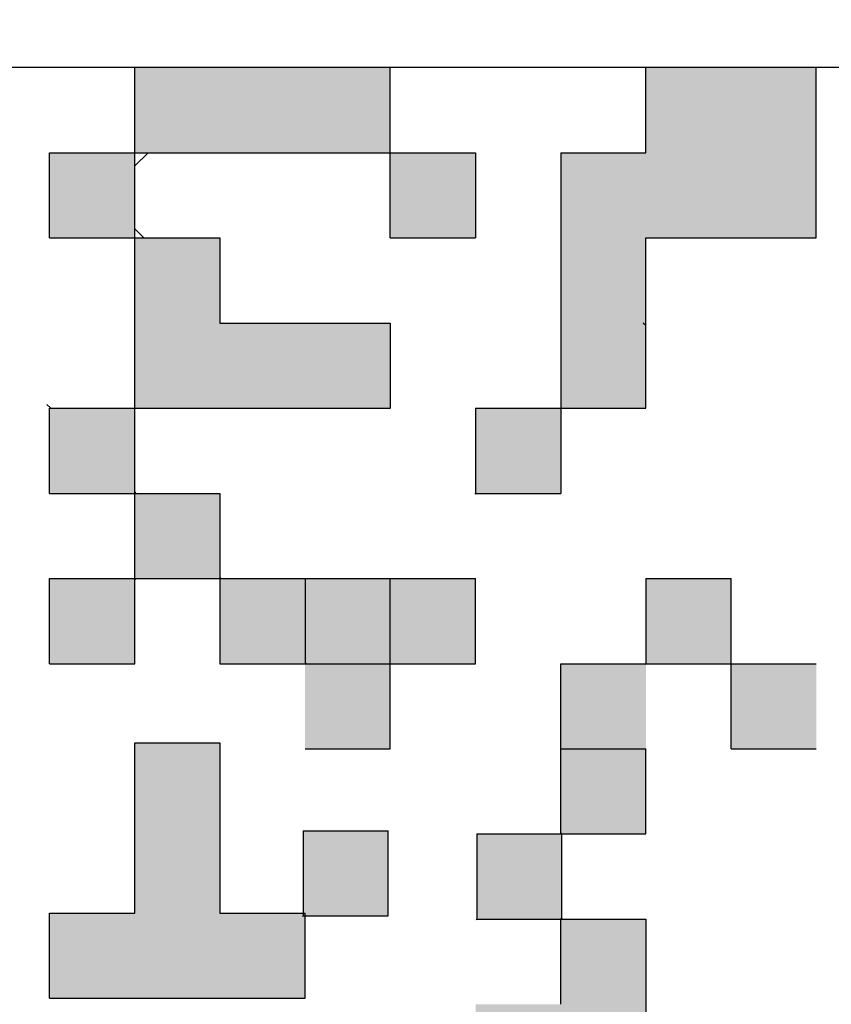
# Model space of a CAD drawing. Units: millimetres. Extents: x 0 to 1470, y -2 to 1040.
# Drawn here: x 1366 to 1380, y 677 to 693 of the extents above; entities that cross this region are included whole.
import ezdxf

# ---------------------------------------------------------------- set-up
doc = ezdxf.new("R2010")
doc.units = ezdxf.units.MM
doc.header["$LTSCALE"] = 0.636614
for name, color, linetype in [('NoLayerName_001', 7, 'Continuous'), ('NoLayerName_006', 7, 'Continuous'), ('NoLayerName_009', 7, 'Continuous')]:
    doc.layers.add(name, color=color, linetype=linetype)
doc.styles.get("Standard").update_dxf_attribs({"font": 'txt', "bigfont": 'extfont2'})
doc.dimstyles.get("Standard").update_dxf_attribs({"dimtxt": 2.5, "dimasz": 2.5, "dimexe": 1.25, "dimexo": 0.625, "dimtad": 1, "dimzin": 0, "dimdsep": 46, "dimtxsty": 'Standard', "dimcen": 2.5, "dimadec": 0, "dimazin": 0, "dimtfac": 0.75, "dimtmove": 0, "dimatfit": 3, "dimfxl": 1, "dimarcsym": 0})

msp = doc.modelspace()

# ---------------------------------------------------------------- hatches: boundary and pattern name
at = {"layer": 'NoLayerName_001', "linetype": 'Continuous', "lineweight": 25}
h = msp.add_hatch(color=7, dxfattribs=at)
h.dxf.hatch_style = 1
h.paths.add_polyline_path([(1372.499, 692.315), (1372.499, 690.915), (1371.099, 690.915), (1369.699, 690.915), (1368.299, 690.915), (1368.299, 692.315), (1369.699, 692.315), (1371.099, 692.315)])
h = msp.add_hatch(color=7, dxfattribs=at)
h.dxf.hatch_style = 1
h.paths.add_polyline_path([(1379.499, 690.915), (1379.499, 689.515), (1378.099, 689.515), (1376.699, 689.515), (1376.699, 688.115), (1375.299, 688.115), (1375.299, 689.515), (1375.299, 690.915), (1376.699, 690.915), (1376.699, 692.315), (1378.099, 692.315), (1379.499, 692.315)])
h = msp.add_hatch(color=7, dxfattribs=at)
h.dxf.hatch_style = 1
h.paths.add_polyline_path([(1368.299, 690.915), (1368.299, 689.515), (1366.899, 689.515), (1366.899, 690.915)])
h = msp.add_hatch(color=7, dxfattribs=at)
h.dxf.hatch_style = 1
h.paths.add_polyline_path([(1373.899, 690.915), (1373.899, 689.515), (1372.499, 689.515), (1372.499, 690.915)])
h = msp.add_hatch(color=7, dxfattribs=at)
h.dxf.hatch_style = 1
h.paths.add_polyline_path([(1372.499, 688.115), (1372.499, 686.715), (1371.099, 686.715), (1369.699, 686.715), (1368.299, 686.715), (1368.299, 688.115), (1368.299, 689.515), (1369.699, 689.515), (1369.699, 688.115), (1371.099, 688.115)])
h = msp.add_hatch(color=7, dxfattribs=at)
h.dxf.hatch_style = 1
h.paths.add_polyline_path([(1376.699, 688.072), (1376.699, 686.715), (1375.299, 686.715), (1375.299, 688.115), (1376.656, 688.115)])
h = msp.add_hatch(color=7, dxfattribs=at)
h.dxf.hatch_style = 1
h.paths.add_polyline_path([(1368.299, 686.715), (1368.299, 685.315), (1366.899, 685.315), (1366.899, 686.715)])
h = msp.add_hatch(color=7, dxfattribs=at)
h.dxf.hatch_style = 1
h.paths.add_polyline_path([(1375.299, 686.715), (1375.299, 685.315), (1373.899, 685.315), (1373.899, 686.715)])
h = msp.add_hatch(color=7, dxfattribs=at)
h.dxf.hatch_style = 1
h.paths.add_polyline_path([(1375.299, 686.715), (1375.299, 685.315), (1373.899, 685.315), (1373.899, 686.715)])
h = msp.add_hatch(color=7, dxfattribs=at)
h.dxf.hatch_style = 1
h.paths.add_polyline_path([(1369.699, 685.315), (1369.699, 683.915), (1368.299, 683.915), (1368.299, 685.315)])
h = msp.add_hatch(color=7, dxfattribs=at)
h.dxf.hatch_style = 1
h.paths.add_polyline_path([(1368.299, 683.915), (1368.299, 682.515), (1366.899, 682.515), (1366.899, 683.915)])
h = msp.add_hatch(color=7, dxfattribs=at)
h.dxf.hatch_style = 1
h.paths.add_polyline_path([(1371.099, 683.915), (1371.099, 682.515), (1369.699, 682.515), (1369.699, 683.915)])
h = msp.add_hatch(color=7, dxfattribs=at)
h.dxf.hatch_style = 1
h.paths.add_polyline_path([(1372.499, 683.915), (1372.499, 682.515), (1371.099, 682.515), (1371.099, 683.915)])
h = msp.add_hatch(color=7, dxfattribs=at)
h.dxf.hatch_style = 1
h.paths.add_polyline_path([(1373.899, 683.915), (1373.899, 682.515), (1372.499, 682.515), (1372.499, 683.915)])
h = msp.add_hatch(color=7, dxfattribs=at)
h.dxf.hatch_style = 1
h.paths.add_polyline_path([(1378.099, 683.915), (1378.099, 682.515), (1376.699, 682.515), (1376.699, 683.915)])
h = msp.add_hatch(color=7, dxfattribs=at)
h.dxf.hatch_style = 1
h.paths.add_polyline_path([(1378.099, 683.915), (1378.099, 682.515), (1376.699, 682.515), (1376.699, 683.915)])
h = msp.add_hatch(color=7, dxfattribs=at)
h.dxf.hatch_style = 1
h.paths.add_polyline_path([(1372.499, 682.515), (1372.499, 681.115), (1371.099, 681.115), (1371.099, 682.515)])
h = msp.add_hatch(color=7, dxfattribs=at)
h.dxf.hatch_style = 1
h.paths.add_polyline_path([(1376.699, 682.515), (1376.699, 681.115), (1375.299, 681.115), (1375.299, 682.515)])
h = msp.add_hatch(color=7, dxfattribs=at)
h.dxf.hatch_style = 1
h.paths.add_polyline_path([(1379.499, 682.515), (1379.499, 681.115), (1378.099, 681.115), (1378.099, 682.515)])
h = msp.add_hatch(color=7, dxfattribs=at)
h.dxf.hatch_style = 1
h.paths.add_polyline_path([(1369.699, 679.815), (1369.699, 678.415), (1371.099, 678.415), (1371.099, 677.015), (1369.699, 677.015), (1368.299, 677.015), (1366.899, 677.015), (1366.899, 678.415), (1368.299, 678.415), (1368.299, 679.815), (1368.299, 681.215), (1369.699, 681.215)])
h = msp.add_hatch(color=7, dxfattribs=at)
h.dxf.hatch_style = 1
h.paths.add_polyline_path([(1369.699, 679.815), (1369.699, 678.415), (1371.099, 678.415), (1371.099, 677.015), (1369.699, 677.015), (1368.299, 677.015), (1366.899, 677.015), (1366.899, 678.415), (1368.299, 678.415), (1368.299, 679.815), (1368.299, 681.215), (1369.699, 681.215)])
h = msp.add_hatch(color=7, dxfattribs=at)
h.dxf.hatch_style = 1
h.paths.add_polyline_path([(1376.699, 681.115), (1376.699, 679.715), (1375.299, 679.715), (1375.299, 681.115)])
h = msp.add_hatch(color=7, dxfattribs=at)
h.dxf.hatch_style = 1
h.paths.add_polyline_path([(1372.466, 679.769), (1372.466, 678.369), (1371.066, 678.369), (1371.066, 679.769)])
h = msp.add_hatch(color=7, dxfattribs=at)
h.dxf.hatch_style = 1
h.paths.add_polyline_path([(1372.466, 679.769), (1372.466, 678.369), (1371.066, 678.369), (1371.066, 679.769)])
h = msp.add_hatch(color=7, dxfattribs=at)
h.dxf.hatch_style = 1
h.paths.add_polyline_path([(1375.319, 679.715), (1375.319, 678.315), (1373.919, 678.315), (1373.919, 679.715)])
h = msp.add_hatch(color=7, dxfattribs=at)
h.dxf.hatch_style = 1
h.paths.add_polyline_path([(1376.699, 678.315), (1376.699, 676.915), (1376.699, 675.515), (1376.699, 674.115), (1376.699, 672.715), (1375.299, 672.715), (1375.299, 674.115), (1375.299, 675.515), (1373.899, 675.515), (1373.899, 676.915), (1375.299, 676.915), (1375.299, 678.315)])

# ---------------------------------------------------------------- linework, layer by layer
at = {"layer": 'NoLayerName_001', "color": 7, "linetype": 'Continuous', "lineweight": 25}
msp.add_line((1390.699, 692.315), (1355.699, 692.315), dxfattribs=at)
at = {"layer": 'NoLayerName_001', "color": 250, "linetype": 'Continuous', "lineweight": 25}
for p, q in [((1372.487, 686.715), (1372.499, 686.703)), ((1373.887, 685.315), (1373.899, 685.303)), ((1368.299, 683.891), (1368.323, 683.915)), ((1373.887, 683.915), (1373.899, 683.903)), ((1376.687, 682.515), (1376.699, 682.503)), ((1371.054, 678.369), (1371.066, 678.357)), ((1373.907, 678.315), (1373.919, 678.303))]:
    msp.add_line(p, q, dxfattribs=at)
at = {"layer": 'NoLayerName_006', "color": 250, "linetype": 'Continuous', "lineweight": 25}
msp.add_line((1376.699, 688.072), (1376.656, 688.115), dxfattribs=at)
at = {"layer": 'NoLayerName_009', "color": 7, "linetype": 'Continuous', "lineweight": 25}
for p, q in [((1368.299, 682.515), (1368.299, 692.315)), ((1372.499, 689.515), (1372.499, 692.315)), ((1376.699, 690.915), (1376.699, 692.315)), ((1379.499, 689.515), (1379.499, 692.315)), ((1366.899, 689.515), (1366.899, 690.915)), ((1366.899, 690.915), (1373.899, 690.915)), ((1373.899, 690.915), (1373.899, 689.515)), ((1375.299, 690.915), (1375.299, 685.315)), ((1375.299, 690.915), (1376.699, 690.915)), ((1366.899, 689.515), (1369.699, 689.515)), ((1369.699, 689.515), (1369.699, 688.115)), ((1372.499, 689.515), (1373.899, 689.515)), ((1376.699, 689.515), (1379.499, 689.515)), ((1376.699, 686.715), (1376.699, 689.515)), ((1369.699, 688.115), (1372.499, 688.115)), ((1372.499, 688.115), (1372.499, 686.715)), ((1366.899, 685.315), (1366.899, 686.715)), ((1366.899, 686.715), (1372.499, 686.715)), ((1373.899, 686.715), (1373.899, 685.315)), ((1373.899, 686.715), (1376.699, 686.715)), ((1366.899, 685.315), (1369.699, 685.315)), ((1369.699, 685.315), (1369.699, 682.515)), ((1373.899, 685.315), (1375.299, 685.315)), ((1366.899, 682.515), (1366.899, 683.915)), ((1366.899, 683.915), (1373.899, 683.915)), ((1371.099, 683.915), (1371.099, 682.515)), ((1372.499, 681.115), (1372.499, 683.915)), ((1373.899, 682.515), (1373.899, 683.915)), ((1376.699, 683.915), (1378.099, 683.915)), ((1376.699, 683.915), (1376.699, 682.515)), ((1378.099, 681.115), (1378.099, 683.915)), ((1366.899, 682.515), (1368.299, 682.515)), ((1369.699, 682.515), (1373.899, 682.515)), ((1375.299, 679.715), (1375.299, 682.515)), ((1375.299, 682.515), (1379.499, 682.515)), ((1368.299, 681.215), (1369.699, 681.215)), ((1368.299, 678.415), (1368.299, 681.215)), ((1369.699, 681.215), (1369.699, 678.415)), ((1371.099, 681.115), (1372.499, 681.115)), ((1375.299, 681.115), (1376.699, 681.115)), ((1376.699, 679.715), (1376.699, 681.115)), ((1378.099, 681.115), (1379.499, 681.115)), ((1371.066, 679.769), (1372.466, 679.769)), ((1371.066, 679.769), (1371.066, 678.369)), ((1372.466, 678.369), (1372.466, 679.769)), ((1373.919, 679.715), (1373.919, 678.315)), ((1373.919, 679.715), (1376.699, 679.715)), ((1375.319, 678.315), (1375.319, 679.715)), ((1366.899, 677.015), (1366.899, 678.415)), ((1366.899, 678.415), (1368.299, 678.415)), ((1369.699, 678.415), (1371.099, 678.415)), ((1371.066, 678.369), (1372.466, 678.369)), ((1371.099, 677.015), (1371.099, 678.415)), ((1373.919, 678.315), (1376.699, 678.315)), ((1375.299, 676.915), (1375.299, 678.315)), ((1376.699, 678.315), (1376.699, 672.715)), ((1366.899, 677.015), (1371.099, 677.015))]:
    msp.add_line(p, q, dxfattribs=at)
at = {"layer": 'NoLayerName_009', "color": 250, "linetype": 'Continuous', "lineweight": 25}
for p, q in [((1368.299, 690.697), (1368.517, 690.915)), ((1368.45, 689.515), (1368.299, 689.666)), ((1366.855, 686.778), (1366.919, 686.715)), ((1376.691, 686.715), (1376.699, 686.722)), ((1368.299, 685.335), (1368.319, 685.315)), ((1369.699, 683.935), (1369.719, 683.915)), ((1371.099, 682.535), (1371.119, 682.515)), ((1375.299, 679.735), (1375.319, 679.715)), ((1375.299, 678.335), (1375.319, 678.315))]:
    msp.add_line(p, q, dxfattribs=at)

# ---------------------------------------------------------------- leaders
at = {"layer": 'NoLayerName_001', "color": 7, "linetype": 'Continuous', "lineweight": 25, "annotation_type": 0, "has_hookline": 1, "hookline_direction": 1, "text_width": 52.884}
msp.add_leader([(1390.699, 676.182), (1406.297, 676.182), (1408.047, 748.018), (1402.797, 748.018)], dimstyle='Standard', override={"dimtxt": 3, "dimasz": 5.25, "dimgap": 3.5, "dimldrblk": 'OPEN30'}, dxfattribs=at)

doc.saveas('drawing.dxf')
